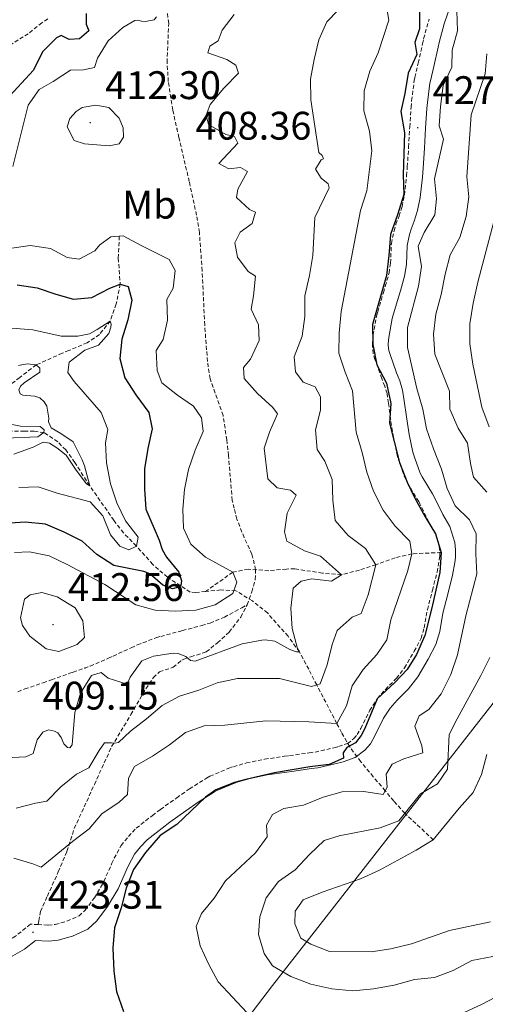
# Model space of a CAD drawing. Units: metres. Extents: x 631902 to 636413, y 4652933 to 4655987.
# Drawn here: x 634367 to 634485, y 4654034 to 4654282 of the extents above; entities that cross this region are included whole.
import ezdxf
from ezdxf.enums import TextEntityAlignment as Align

# ---------------------------------------------------------------- set-up
doc = ezdxf.new("R2010")
doc.units = ezdxf.units.M
doc.header["$MEASUREMENT"] = 0
doc.linetypes.add('TRAZOSX2', pattern=[1.5, 1, -0.5])
for name, color, linetype, lineweight in [('Carátula', 7, 'Continuous', 5), ('Level 1', 19, 'Continuous', 0), ('Level 11', 142, 'TRAZOSX2', 13), ('Level 21', 19, 'Continuous', 0), ('Level 37', 92, 'Continuous', 0), ('Level 4', 36, 'Continuous', 30), ('Level 41', 39, 'Continuous', 0), ('Level 5', 36, 'Continuous', 0), ('Level 7', 1, 'Continuous', 0)]:
    doc.layers.add(name, color=color, linetype=linetype, lineweight=lineweight)
doc.styles.add('Arial', font='ARIAL.TTF', dxfattribs={"height": 0.2})

# ---------------------------------------------------------------- blocks, each defined once
blk = doc.blocks.new('5PATER')
at = {"layer": 'Carátula', "linetype": 'Continuous', "lineweight": 5}
h = blk.add_hatch(color=250, dxfattribs=at)
edge = h.paths.add_edge_path()
edge.add_ellipse((0, 0), major_axis=(-1.33, -1.34), ratio=0.999422, start_angle=0, end_angle=360)

msp = doc.modelspace()

# ---------------------------------------------------------------- linework, layer by layer
at = {"layer": 'Level 1', "color": 19, "linetype": 'Continuous', "lineweight": 0, "ltscale": 0.5}
msp.add_polyline3d([(634395.48, 4653992.2, 423.46), (634431.01, 4654038.75, 433.41), (634511.93, 4654142.29, 447.22), (634492.15, 4654221.23, 444.88), (634525.02, 4654260.49, 445.36), (634566.8, 4654309.84, 429.46), (634582.19, 4654328.02, 434.84), (634629.93, 4654383.53, 459.54), (634642.17, 4654412.22, 456.43), (634648.46, 4654436.68, 456.67), (634656.9, 4654480.35, 451.61), (634676.83, 4654554, 462.22), (634678.54, 4654560.34, 461.78), (634690.27, 4654605.81, 454.65), (634700.16, 4654744.45, 460.42), (634734.51, 4654959.17, 429.87)], dxfattribs=at)
at = {"layer": 'Level 11', "color": 142, "linetype": 'TRAZOSX2', "lineweight": 13}
for points in [[(634374.5, 4654281.74, 397.83), (634372.99, 4654280.78, 397.45), (634369.59, 4654278.02, 396.55), (634365.53, 4654275.49, 395.1), (634363.01, 4654274.47, 393.85), (634360.29, 4654273.85, 392.32), (634357.23, 4654272.76, 391.55), (634355.26, 4654270.75, 391.17), (634353.49, 4654268.12, 390.91), (634351.77, 4654265.77, 390.53), (634348.93, 4654262.94, 390), (634346.16, 4654261.52, 388.47), (634342.56, 4654260.23, 385.18), (634340.52, 4654258.46, 384.24)], [(634392.48, 4654227.11, 405), (634392.22, 4654221.54, 402.32), (634392.71, 4654215.09, 400), (634391.7, 4654210.07, 397.45), (634390.21, 4654205.79, 395), (634387.48, 4654202.4, 393.6), (634384.42, 4654200.31, 393.09), (634379.8, 4654198.39, 392.77), (634378.13, 4654197.68, 392.45), (634371.6, 4654194.76, 390), (634367.45, 4654191.62, 388.34), (634357.94, 4654184.29, 383.22), (634351.72, 4654177.35, 381.69)], [(634414.12, 4654137.78, 402.87), (634411.7, 4654137.53, 402.58), (634410.31, 4654137.66, 401.17), (634407.92, 4654139.27, 400), (634404.57, 4654141.37, 397.58), (634400.89, 4654144.6, 397.06), (634396.8, 4654149.23, 395), (634393.54, 4654152.5, 393.47), (634391.11, 4654155.69, 392.45), (634385.04, 4654164.37, 390), (634381.32, 4654170.24, 388.98), (634379.02, 4654173.39, 388.22), (634377.01, 4654175.4, 387.83), (634373.58, 4654177.76, 385.02), (634371.09, 4654178.08, 384.88), (634368.62, 4654178.09, 384.88), (634362.88, 4654178.18, 383.6), (634359.78, 4654178.35, 383.22), (634357.39, 4654178.36, 382.19), (634354.59, 4654177.94, 382.06), (634351.72, 4654177.35, 381.69)], [(634473.38, 4654147.6, 425), (634466.05, 4654147.26, 420), (634461.85, 4654146.28, 417.54), (634456.99, 4654144.51, 415), (634452.84, 4654143.18, 412.55), (634448.35, 4654141.99, 410), (634443.55, 4654142.39, 408.75), (634436.62, 4654143.51, 407.96), (634434.52, 4654143.43, 407.19), (634430.08, 4654143.02, 406.42), (634424.91, 4654143.41, 405.76), (634421.04, 4654142.65, 405), (634414.12, 4654137.78, 402.87)], [(634471.43, 4654075.36, 440), (634464.32, 4654082.04, 435), (634461.5, 4654085.12, 432.26), (634459.37, 4654087.71, 430), (634456.34, 4654091.23, 428.15), (634453.2, 4654095.01, 426.87), (634450.41, 4654098.73, 425.13), (634448.36, 4654102.33, 421.86), (634447.18, 4654104.62, 420), (634442.11, 4654114.32, 415), (634440.1, 4654118.23, 412.44), (634437.78, 4654122.63, 410), (634434.91, 4654126.53, 409.04), (634429.75, 4654132.4, 407.45), (634425.94, 4654135.42, 406.42), (634421.79, 4654137.99, 405.16), (634418.02, 4654138.19, 403.34), (634414.12, 4654137.78, 402.87)]]:
    msp.add_polyline3d(points, dxfattribs=at)
at = {"layer": 'Level 21', "color": 19, "linetype": 'Continuous', "lineweight": 0}
for points in [[(634403.24, 4654078.34, 424.69), (634405.18, 4654079.77, 424.74), (634409.23, 4654082.66, 424.89), (634412.33, 4654084.82, 424.99), (634416.45, 4654087.44, 424.87), (634417.01, 4654087.75, 424.86), (634421.44, 4654089.62, 424.97), (634422.36, 4654089.92, 424.98), (634425.39, 4654090.8, 424.98), (634429.7, 4654091.68, 424.97), (634434.59, 4654092.4, 424.97), (634435.86, 4654092.58, 424.97), (634440.81, 4654093.27, 424.97), (634442.42, 4654093.5, 424.98), (634447.41, 4654094.62, 424.98), (634448.8, 4654094.98, 424.98), (634451.8, 4654096.03, 424.99), (634454.25, 4654097.92, 425.13), (634455.63, 4654099.54, 425.14), (634456.73, 4654101.51, 425.27), (634458.93, 4654105.93, 425.39), (634460.56, 4654108.43, 425.39), (634462.34, 4654110.44, 425.51), (634465.2, 4654113.36, 425.39), (634467.51, 4654116.37, 425.39), (634470.14, 4654120.81, 425.39), (634472.11, 4654124.51, 425.4), (634473.06, 4654127.76, 425.4), (634473.85, 4654132.36, 425.4), (634475.13, 4654137.12, 425.73), (634476.29, 4654141.87, 426.04), (634476.83, 4654145.08, 426.04), (634477.06, 4654146.36, 426.04), (634477.06, 4654148.3, 426.04), (634476.83, 4654150.1, 426.05), (634475.61, 4654154.15, 425.92), (634473.83, 4654157.17, 426.04), (634471.66, 4654161.61, 426.27), (634471.27, 4654162.38, 426.3), (634468.64, 4654166.64, 426.18), (634468.16, 4654167.58, 426.17), (634466.78, 4654171.29, 426.3), (634466.3, 4654172.78, 426.3), (634465.36, 4654177.28, 426.17), (634464.66, 4654181.72, 426.17), (634464.14, 4654185.71, 426.17), (634463.73, 4654188.44, 426.05), (634463.01, 4654190.75, 425.92), (634462.21, 4654192.75, 426.04), (634460.56, 4654197.35, 426.74), (634460.23, 4654198.4, 426.81), (634460.12, 4654199.66, 426.81), (634460.12, 4654200.09, 426.81), (634460.24, 4654201.68, 426.56), (634461.13, 4654206.4, 426.56), (634461.3, 4654207.01, 426.55), (634462.72, 4654211.78, 426.44), (634463.21, 4654213.41, 426.42), (634464.23, 4654217.02, 426.42), (634464.67, 4654220, 426.43), (634464.87, 4654224.77, 426.68), (634465.48, 4654227.5, 426.68), (634465.83, 4654228.86, 426.68), (634466.61, 4654230.85, 426.8), (634467.44, 4654233.56, 426.81), (634468.14, 4654236.82, 426.68), (634468.69, 4654241.91, 426.86), (634468.89, 4654244.25, 426.94), (634469.23, 4654249.26, 427.02), (634469.51, 4654254.26, 427.09), (634469.83, 4654259.22, 427.16), (634469.96, 4654260.75, 427.19), (634470.6, 4654265.58, 427.32), (634470.72, 4654266.15, 427.32), (634471.57, 4654269.74, 427.32), (634472.62, 4654274.64, 427.32), (634472.88, 4654275.78, 427.32), (634474.19, 4654280.49, 427.44), (634475.84, 4654285.33, 427.57)], [(634326.51, 4654033.43, 422.77), (634331.71, 4654034.03, 422.9), (634336.51, 4654034.9, 423.03), (634345.26, 4654037.38, 423.16), (634350, 4654039.51, 423.16), (634355.27, 4654041.58, 423.41), (634363.33, 4654044.83, 423.29), (634368.63, 4654047.84, 423.29), (634371.43, 4654050.08, 423.3), (634374.68, 4654049.91, 423.69), (634377.1, 4654050.13, 423.82), (634380.69, 4654051.13, 423.83), (634384.6, 4654052.89, 424.1), (634386.87, 4654055.01, 424.11), (634389.54, 4654058.57, 424.37), (634392.18, 4654063.08, 424.62), (634394.27, 4654067.81, 424.86), (634394.78, 4654068.92, 424.88), (634396.31, 4654071.73, 424.75), (634397.79, 4654073.61, 424.62), (634399.46, 4654075.33, 424.62), (634403.24, 4654078.34, 424.69)]]:
    msp.add_polyline3d(points, dxfattribs=at)
at = {"layer": 'Level 21', "color": 19, "linetype": 'TRAZOSX2', "lineweight": 0}
for points in [[(634424.64, 4654134.44, 406.57), (634425.83, 4654137.71, 406.44), (634426.68, 4654140.85, 406.31), (634426.75, 4654143.27, 406.31), (634425.84, 4654147.2, 406.31), (634423.88, 4654151.33, 406.44), (634422.06, 4654155.98, 406.83), (634421.34, 4654158.73, 406.95), (634420.89, 4654160.69, 407.21), (634419.92, 4654171.95, 407.21), (634419.53, 4654175.88, 406.95), (634418.56, 4654182.03, 407.08), (634415.3, 4654191.27, 407.08), (634414.66, 4654195.59, 407.08), (634413.95, 4654204.75, 407.08), (634413.32, 4654218.43, 407.21), (634412.61, 4654228.06, 407.21), (634411.9, 4654232.38, 407.21), (634410.08, 4654240.82, 407.59), (634407.47, 4654251.89, 408.36), (634405.91, 4654258.83, 408.36), (634404.81, 4654265.97, 408.1), (634404.49, 4654270.81, 407.72), (634404.9, 4654280.63, 407.59), (634404.25, 4654285.47, 407.34)], [(634372.04, 4654054.05, 423.27), (634374.6, 4654053.92, 423.71), (634376.37, 4654054.08, 423.83), (634379.33, 4654054.91, 423.82), (634382.36, 4654056.27, 424.07), (634383.89, 4654057.69, 424.06), (634386.21, 4654060.79, 424.31), (634388.61, 4654064.91, 424.56), (634390.63, 4654069.46, 424.8), (634391.21, 4654070.72, 424.82), (634392.96, 4654073.93, 424.69), (634394.77, 4654076.23, 424.57), (634396.76, 4654078.3, 424.57), (634400.81, 4654081.51, 424.66), (634402.83, 4654083.01, 424.71), (634406.92, 4654085.93, 424.86), (634410.11, 4654088.15, 424.96), (634414.41, 4654090.88, 424.84), (634415.25, 4654091.35, 424.84), (634420.03, 4654093.36, 424.96), (634421.17, 4654093.74, 424.98), (634424.43, 4654094.69, 424.98), (634429.01, 4654095.63, 424.98), (634434.02, 4654096.36, 424.98), (634435.3, 4654096.54, 424.98), (634440.25, 4654097.23, 424.98), (634441.7, 4654097.43, 424.98), (634446.46, 4654098.5, 424.98), (634447.63, 4654098.81, 424.98), (634449.87, 4654099.59, 424.97), (634451.48, 4654100.83, 425.08), (634452.33, 4654101.83, 425.08), (634453.2, 4654103.38, 425.2), (634455.45, 4654107.92, 425.32), (634457.37, 4654110.86, 425.33), (634459.41, 4654113.16, 425.47), (634462.18, 4654115.99, 425.34), (634464.19, 4654118.61, 425.33), (634466.65, 4654122.77, 425.33), (634468.39, 4654126.03, 425.33), (634469.16, 4654128.67, 425.32), (634469.94, 4654133.22, 425.32), (634471.25, 4654138.11, 425.65), (634472.38, 4654142.69, 425.96), (634472.89, 4654145.76, 425.96), (634473.06, 4654146.71, 425.96), (634473.06, 4654148.05, 425.96), (634472.91, 4654149.26, 425.96), (634471.92, 4654152.54, 425.83), (634470.3, 4654155.28, 425.96), (634468.08, 4654159.82, 426.18), (634467.78, 4654160.42, 426.21), (634465.15, 4654164.67, 426.1), (634464.49, 4654165.97, 426.08), (634463, 4654169.99, 426.21), (634462.43, 4654171.77, 426.21), (634461.42, 4654176.56, 426.08), (634460.7, 4654181.15, 426.08), (634460.18, 4654185.15, 426.08), (634459.82, 4654187.54, 425.96), (634459.23, 4654189.42, 425.83), (634458.47, 4654191.34, 425.96), (634456.77, 4654196.08, 426.65), (634456.28, 4654197.62, 426.72), (634456.12, 4654199.5, 426.72), (634456.13, 4654200.24, 426.72), (634456.27, 4654202.19, 426.47), (634457.23, 4654207.3, 426.48), (634457.46, 4654208.11, 426.47), (634458.89, 4654212.92, 426.36), (634459.37, 4654214.53, 426.35), (634460.31, 4654217.86, 426.34), (634460.68, 4654220.37, 426.34), (634460.89, 4654225.3, 426.6), (634461.59, 4654228.45, 426.6), (634462.03, 4654230.1, 426.6), (634462.83, 4654232.17, 426.73), (634463.57, 4654234.57, 426.73), (634464.19, 4654237.45, 426.6), (634464.71, 4654242.3, 426.78), (634464.9, 4654244.55, 426.85), (634465.24, 4654249.51, 426.93), (634465.52, 4654254.5, 427), (634465.85, 4654259.51, 427.08), (634465.98, 4654261.17, 427.11), (634466.65, 4654266.25, 427.24), (634466.81, 4654267.02, 427.24), (634467.67, 4654270.63, 427.24), (634468.72, 4654275.5, 427.24), (634469, 4654276.76, 427.24), (634470.37, 4654281.68, 427.36)], [(634366.96, 4654112.6, 406.43), (634368.74, 4654113.29, 406.82), (634373.34, 4654114.84, 407.98), (634375.42, 4654115.56, 408.48), (634380.08, 4654117.24, 409.24), (634380.85, 4654117.52, 409.25), (634385.17, 4654119.02, 409.12), (634389.75, 4654121.02, 408.91), (634390.94, 4654121.56, 408.87), (634395.47, 4654123.66, 408.77), (634397.03, 4654124.37, 408.74), (634401.71, 4654126.16, 408.56), (634402.92, 4654126.52, 408.48), (634407.7, 4654127.77, 407.67), (634408.36, 4654127.95, 407.59), (634413.17, 4654129.24, 407.19), (634415.3, 4654129.84, 407.08), (634418.9, 4654131.34, 406.95), (634423.29, 4654133.71, 406.66), (634424.64, 4654134.44, 406.57)], [(634372.04, 4654054.05, 423.27), (634372.29, 4654054.99, 423.19), (634372.68, 4654057.35, 422.68), (634374.39, 4654061.21, 422.42), (634377.15, 4654067.29, 421.14), (634379.32, 4654072.46, 420.38), (634381.16, 4654078.22, 419.23), (634386.22, 4654089.27, 416.67), (634390.55, 4654098.82, 415.14), (634395.41, 4654106.86, 413.35), (634399.15, 4654113.34, 412.45), (634401.05, 4654116.15, 412.07), (634402.56, 4654117.59, 411.68), (634406.03, 4654118.76, 410.79), (634408.19, 4654120.52, 410.15), (634408.72, 4654120.78, 409.89), (634410.48, 4654121.37, 409.51), (634414.35, 4654122.61, 409.26), (634417.17, 4654124.89, 408.74), (634420.12, 4654127.57, 408.1), (634423, 4654131.36, 406.95), (634424.64, 4654134.44, 406.57)], [(634372.04, 4654054.05, 423.27), (634370.12, 4654054.15, 422.94), (634366.38, 4654051.17, 423.34), (634361.58, 4654048.43, 423.35), (634353.79, 4654045.29, 423.48), (634348.45, 4654043.19, 423.22), (634343.89, 4654041.15, 423.22), (634335.61, 4654038.8, 423.1), (634331.12, 4654037.99, 422.97), (634326.24, 4654037.43, 422.84), (634323.3, 4654037.37, 422.84), (634314.03, 4654038.16, 422.97), (634308.35, 4654038.57, 423.23), (634303.87, 4654038.71, 423.35), (634300.55, 4654038.65, 423.48), (634298.05, 4654038.28, 423.35), (634295.04, 4654037.38, 423.09), (634290.55, 4654034.58, 422.96), (634285.45, 4654030.77, 422.7)]]:
    msp.add_polyline3d(points, dxfattribs=at)
at = {"layer": 'Level 4', "color": 36, "linetype": 'Continuous', "lineweight": 30}
for points in [[(634384.18, 4654283.11, 400), (634384.11, 4654280.43, 400), (634384.83, 4654278.72, 400)], [(634467.96, 4654284.41, 425), (634467.95, 4654279.23, 425), (634466.77, 4654275.77, 425), (634467.29, 4654272.82, 425), (634465.12, 4654268.11, 425), (634464.26, 4654262.94, 425), (634463.27, 4654258.43, 425), (634464.18, 4654253.12, 425), (634463.9, 4654242.54, 425), (634464.03, 4654237.55, 425), (634462.45, 4654232.44, 425), (634460.67, 4654227.54, 425), (634460.27, 4654222.23, 425), (634459.67, 4654217.2, 425), (634456.12, 4654204.93, 425), (634456.25, 4654199.85, 425), (634457.27, 4654194.8, 425), (634459.65, 4654190.13, 425), (634460.75, 4654185.07, 425), (634460.4, 4654180.08, 425), (634462.94, 4654170.26, 425), (634464.83, 4654165.29, 425), (634466.72, 4654161.44, 425), (634469.35, 4654156.53, 425), (634471.95, 4654152.25, 425), (634473.38, 4654147.6, 425), (634473.11, 4654142.56, 425), (634471.07, 4654133.66, 425), (634469.29, 4654126.73, 425), (634467.19, 4654121.95, 425), (634464.83, 4654118.22, 425), (634461.75, 4654114.89, 425), (634457.35, 4654110.77, 425), (634454.2, 4654103.32, 425), (634453.28, 4654101.61, 425), (634451.9, 4654099.72, 425), (634449.68, 4654098.61, 425), (634448.76, 4654097.24, 425), (634448.82, 4654095.93, 425), (634445.25, 4654094.34, 425), (634440.37, 4654093.72, 425), (634431.53, 4654092.22, 425), (634424.27, 4654090.53, 425), (634421.41, 4654089.74, 425), (634416.73, 4654087.93, 425), (634414.18, 4654086.1, 425), (634406.93, 4654079.21, 425), (634402.78, 4654076.43, 425), (634399.09, 4654072.21, 425), (634396.08, 4654067.87, 425), (634394.25, 4654063.22, 425), (634392.93, 4654058.25, 425), (634391.29, 4654053.22, 425), (634390.89, 4654048.13, 425), (634391.13, 4654042.33, 425), (634391.82, 4654037.2, 425), (634393.53, 4654032.17, 425)], [(634384.83, 4654278.72, 400), (634382.47, 4654276.76, 400), (634379.85, 4654276.57, 400), (634377.89, 4654277.56, 400), (634376.69, 4654276.98, 400), (634373.17, 4654273.44, 400), (634370.87, 4654268.86, 400), (634363.93, 4654261.28, 400)], [(634366.76, 4654214.92, 400), (634371.81, 4654214.11, 400), (634376.54, 4654212.5, 400), (634380.99, 4654211.25, 400), (634385.57, 4654211.7, 400), (634390.09, 4654214.05, 400), (634392.71, 4654215.09, 400), (634394.68, 4654214.5, 400), (634395.65, 4654211.03, 400), (634394.6, 4654206.05, 400), (634393.15, 4654201.21, 400), (634392.62, 4654196.37, 400), (634393.89, 4654191.47, 400), (634396.6, 4654187.27, 400), (634399.93, 4654182.81, 400), (634400.78, 4654178.69, 400), (634399.66, 4654173.78, 400), (634398.85, 4654168.63, 400), (634398.79, 4654163.51, 400), (634399.18, 4654158.53, 400), (634402.5, 4654150.73, 400), (634403.22, 4654148.38, 400), (634404.33, 4654146.41, 400), (634407.47, 4654142.67, 400), (634408.12, 4654140.45, 400), (634407.92, 4654139.27, 400), (634407.33, 4654138.88, 400), (634405.89, 4654138.49, 400), (634403.4, 4654139.35, 400), (634400.13, 4654142.23, 400), (634398.63, 4654142.82, 400), (634391.11, 4654144.33, 400), (634386.87, 4654147.13, 400), (634383.13, 4654150.44, 400), (634378.61, 4654152.73, 400), (634373.9, 4654154.71, 400), (634368.8, 4654155.24, 400), (634363.82, 4654154.92, 400)]]:
    msp.add_polyline3d(points, dxfattribs=at)
at = {"layer": 'Level 5', "color": 36, "linetype": 'Continuous', "lineweight": 0}
for points in [[(634459.39, 4654286.36, 420), (634460.26, 4654281.42, 420), (634457.54, 4654273.21, 420), (634455.5, 4654268.63, 420), (634454.05, 4654263.65, 420), (634453.96, 4654258.65, 420)], [(634413.13, 4654056.85, 430), (634416.36, 4654060.67, 430), (634419.16, 4654065.05, 430), (634426.76, 4654072.08, 430), (634429.65, 4654076.16, 430), (634429.5, 4654079.03, 430), (634430.97, 4654081.75, 430), (634433.86, 4654083.21, 430), (634438.79, 4654084.05, 430), (634443.75, 4654086.09, 430), (634448.56, 4654087.45, 430), (634453.93, 4654087.54, 430), (634458.87, 4654086.77, 430), (634459.84, 4654088.62, 430), (634459.59, 4654091.89, 430), (634461.11, 4654094.4, 430), (634464, 4654095.69, 430), (634468.82, 4654097.23, 430), (634468.57, 4654098.99, 430), (634466.82, 4654103.9, 430), (634467.87, 4654106.53, 430), (634470.3, 4654108.12, 430), (634473.39, 4654112.05, 430), (634475.88, 4654116.89, 430), (634477.56, 4654121.86, 430), (634479.64, 4654131.69, 430), (634482.42, 4654142.25, 430), (634482.17, 4654147.24, 430), (634482.18, 4654152.3, 430), (634480.51, 4654155.82, 430), (634476.91, 4654159.29, 430), (634474.91, 4654163.71, 430), (634473.52, 4654168.51, 430), (634471.49, 4654173.68, 430), (634469.74, 4654178.71, 430), (634468.79, 4654183.62, 430), (634467.33, 4654188.85, 430), (634464.91, 4654199.16, 430), (634464.98, 4654204.16, 430), (634467.7, 4654214.57, 430), (634468.45, 4654219.51, 430), (634467.66, 4654224.63, 430), (634469.14, 4654228.06, 430), (634471.83, 4654232.49, 430), (634472.26, 4654236.51, 430), (634471.75, 4654241.49, 430), (634474.04, 4654251.51, 430), (634472.95, 4654254.86, 430), (634473.21, 4654259.72, 430), (634473.89, 4654265, 430), (634476.08, 4654269.6, 430), (634476.17, 4654273.87, 430), (634477.52, 4654278.73, 430), (634477.38, 4654283.74, 430)], [(634440.88, 4654140.95, 410), (634445.86, 4654140.41, 410), (634448.35, 4654141.99, 410), (634443.05, 4654146.7, 410), (634439.06, 4654148.02, 410), (634434.61, 4654150.45, 410), (634434.03, 4654152.81, 410), (634434.69, 4654157.45, 410), (634436.99, 4654162.03, 410), (634435.55, 4654163.28, 410), (634432.15, 4654163.87, 410), (634429.86, 4654166.1, 410), (634428.95, 4654173.83, 410), (634430.27, 4654177.81, 410), (634432.24, 4654182.46, 410), (634431.07, 4654184.03, 410), (634427.21, 4654187.57, 410), (634423.88, 4654191.37, 410), (634423.75, 4654194.12, 410), (634425.45, 4654196.22, 410), (634427.62, 4654200.93, 410), (634427.5, 4654204.79, 410), (634425.67, 4654208.78, 410), (634426.2, 4654212.12, 410), (634426.73, 4654217.09, 410), (634424.9, 4654218.21, 410), (634422.22, 4654221.81, 410), (634421.57, 4654225.48, 410), (634422.88, 4654228.09, 410), (634425.9, 4654230.32, 410), (634426.75, 4654233.19, 410), (634425.18, 4654233.79, 410), (634421.92, 4654236.8, 410), (634422.31, 4654238.9, 410), (634424.69, 4654243.39, 410), (634422.97, 4654244.39, 410), (634420.03, 4654244.01, 410), (634417.54, 4654245.38, 410), (634422.26, 4654250.48, 410), (634421.48, 4654252.18, 410), (634419.25, 4654252.71, 410), (634414.91, 4654255.17, 410), (634414.29, 4654257.56, 410), (634415.34, 4654260.24, 410), (634418.75, 4654264.3, 410), (634422.42, 4654268.09, 410), (634421.77, 4654270.12, 410), (634419.48, 4654271.5, 410), (634414.77, 4654273.21, 410), (634415.23, 4654274.91, 410), (634417.33, 4654276.21, 410), (634418.31, 4654278.89, 410), (634421.34, 4654282.85, 410)], [(634440.28, 4654217.19, 415), (634441.14, 4654222.23, 415), (634441.68, 4654231.85, 415), (634445.22, 4654239.24, 415), (634444.96, 4654240.29, 415), (634443.2, 4654241.73, 415), (634441.83, 4654243.96, 415), (634443.27, 4654246.31, 415), (634443.79, 4654246.57, 415), (634443.53, 4654247.36, 415), (634442.62, 4654248.15, 415), (634440.65, 4654261.35, 415), (634440.52, 4654266.61, 415), (634441.49, 4654271.56, 415), (634442.66, 4654276.43, 415), (634444.7, 4654281, 415), (634447.52, 4654283.94, 415)], [(634401.81, 4654282.29, 405), (634401.22, 4654281.51, 405), (634399.06, 4654281.12, 405), (634398.08, 4654281.19, 405), (634397.16, 4654281.45, 405), (634396.38, 4654281.32, 405), (634393.41, 4654279.56, 405)], [(634393.41, 4654279.56, 405), (634389.69, 4654276.23, 405), (634387, 4654271.84, 405), (634386.21, 4654269.49, 405), (634383.46, 4654268.97, 405), (634380.19, 4654268.84, 405), (634375.87, 4654265.97, 405), (634372.33, 4654263.95, 405), (634369.57, 4654260.02, 405), (634365.72, 4654244.67, 405)], [(634484.92, 4654162.77, 435), (634481.58, 4654166.54, 435), (634480.83, 4654169.98, 435), (634480, 4654175.09, 435), (634477.66, 4654178.87, 435), (634475.57, 4654183.64, 435), (634475.49, 4654188.17, 435), (634471.82, 4654197.47, 435), (634471.49, 4654202.46, 435), (634472.06, 4654207.47, 435), (634473.39, 4654212.44, 435), (634474.44, 4654217.53, 435), (634475.71, 4654222.41, 435), (634478.14, 4654226.81, 435), (634479.67, 4654232.06, 435), (634480.34, 4654237.02, 435), (634479.84, 4654242.07, 435), (634480.96, 4654257.66, 435), (634484.5, 4654267.91, 435), (634484.92, 4654272.94, 435)], [(634453.96, 4654258.65, 420), (634455.41, 4654253.51, 420), (634456, 4654248.54, 420), (634454.74, 4654238.52, 420), (634453.09, 4654233.55, 420), (634448.3, 4654208.2, 420), (634447.74, 4654202.73, 420), (634447.66, 4654197.73, 420), (634449.28, 4654192.95, 420), (634451.1, 4654188.24, 420), (634452.03, 4654177.85, 420), (634453.59, 4654172.74, 420), (634454.76, 4654167.76, 420), (634456.4, 4654163.04, 420), (634458.8, 4654158.27, 420), (634461.81, 4654154.2, 420), (634465.53, 4654150.47, 420), (634466.05, 4654147.26, 420), (634465, 4654143.07, 420), (634460.79, 4654130.71, 420), (634459.74, 4654125.67, 420), (634457.24, 4654121.94, 420), (634453.83, 4654118.22, 420), (634451.03, 4654114.07, 420), (634449.57, 4654109.06, 420), (634447.18, 4654104.62, 420), (634440.18, 4654105.07, 420), (634429.33, 4654105.29, 420), (634418.99, 4654104.2, 420), (634413.82, 4654104.01, 420), (634409.1, 4654102.36, 420), (634405.08, 4654099.25, 420), (634400.83, 4654096.38, 420), (634396.33, 4654093.76, 420), (634394.82, 4654090.88, 420), (634394.55, 4654086.76, 420), (634392.45, 4654084.8, 420), (634388.13, 4654081.93, 420), (634384.87, 4654078.13, 420), (634380.75, 4654074.96, 420), (634372.86, 4654068.48, 420), (634370.76, 4654069.32, 420), (634365.95, 4654070.74, 420)], [(634389.93, 4654249.81, 410), (634383.77, 4654250.35, 410), (634381.16, 4654251.2, 410), (634379.39, 4654254.61, 410), (634380.05, 4654256.7, 410), (634381.63, 4654258.46, 410), (634383.13, 4654259.44, 410), (634386.54, 4654260.03, 410), (634389.81, 4654259.43, 410), (634392.49, 4654256.75, 410), (634393.47, 4654254.32, 410), (634393.53, 4654252.03, 410), (634392.48, 4654250.33, 410), (634389.93, 4654249.81, 410)], [(634487.81, 4654235.28, 440), (634482.6, 4654215.57, 440), (634481.44, 4654210.25, 440), (634480.63, 4654205.09, 440), (634480.6, 4654200.08, 440), (634481.35, 4654194.94, 440), (634483.62, 4654184.13, 440), (634485.45, 4654179.19, 440)], [(634364.87, 4654224.03, 405), (634370.04, 4654224.74, 405), (634375.15, 4654224.01, 405), (634379.4, 4654221.72, 405), (634382.35, 4654221.32, 405), (634386.34, 4654223.41, 405), (634387.59, 4654224.98, 405), (634390.34, 4654226.94, 405), (634393.48, 4654227.19, 405), (634397.99, 4654224.73, 405), (634405.06, 4654221.22, 405), (634406.49, 4654218.47, 405), (634406.03, 4654214.08, 405), (634404.45, 4654211.21, 405), (634404.64, 4654206.04, 405), (634403.52, 4654201.13, 405), (634401.76, 4654198.35, 405), (634402.01, 4654193.34, 405), (634403.17, 4654190.27, 405), (634407.1, 4654187.18, 405), (634411.16, 4654184.36, 405), (634413.18, 4654181.41, 405), (634413.57, 4654178.01, 405), (634411.59, 4654173.29, 405), (634409.85, 4654168.46, 405), (634408.88, 4654163.42, 405), (634408.43, 4654158.45, 405), (634408.62, 4654153.73, 405), (634410.45, 4654149.73, 405), (634414.17, 4654146.39, 405), (634421.04, 4654142.65, 405), (634422.02, 4654140.1, 405), (634421.02, 4654137.25, 405), (634416.61, 4654134.45, 405), (634411.69, 4654133.1, 405), (634406.52, 4654132.85, 405), (634401.49, 4654133.06, 405), (634396.68, 4654134.44, 405), (634388.83, 4654139.56, 405), (634379.37, 4654144.57, 405), (634374.82, 4654146.72, 405), (634369.93, 4654147.77, 405), (634366.13, 4654147.58, 405)], [(634366.58, 4654083.34, 415), (634371.42, 4654084.62, 415), (634374.27, 4654085.09, 415), (634377.77, 4654088.67, 415), (634381.7, 4654091.87, 415), (634384.78, 4654093.5, 415), (634387.41, 4654097.82, 415), (634388.79, 4654099.71, 415), (634390.55, 4654099.78, 415), (634391.4, 4654099.64, 415), (634392.32, 4654099.84, 415), (634395.27, 4654102.65, 415), (634399.31, 4654105.75, 415), (634403.22, 4654109.16, 415), (634407.65, 4654111.47, 415), (634412.45, 4654112.97, 415), (634417.09, 4654114.86, 415), (634422.19, 4654115.89, 415), (634432.8, 4654115.94, 415), (634440.85, 4654113.9, 415), (634443.01, 4654114.62, 415), (634444.71, 4654119.39, 415), (634445.97, 4654124.43, 415), (634447.24, 4654128.01, 415), (634451.02, 4654131.3, 415), (634453.34, 4654132.3, 415), (634455.08, 4654136.99, 415), (634456.99, 4654144.51, 415), (634454.38, 4654148.64, 415), (634450.04, 4654151.9, 415), (634446.73, 4654155.65, 415), (634446.15, 4654160.76, 415), (634446.02, 4654165.92, 415), (634444.2, 4654170.58, 415), (634442.2, 4654173.45, 415), (634441.79, 4654178.44, 415), (634443.05, 4654183.41, 415), (634443.11, 4654186.75, 415), (634441.75, 4654189.24, 415), (634438.73, 4654190.42, 415), (634436.78, 4654192.98, 415), (634436.45, 4654196.77, 415), (634438.48, 4654201.96, 415), (634439.15, 4654206.91, 415), (634439.16, 4654212.15, 415), (634440.28, 4654217.19, 415)], [(634365.48, 4654204.02, 395), (634370.7, 4654203.6, 395), (634377.83, 4654202.01, 395), (634380.25, 4654201.95, 395), (634382.02, 4654202.01, 395), (634384.97, 4654202.59, 395), (634386.93, 4654203.64, 395), (634390.21, 4654205.79, 395), (634390.4, 4654205.01, 395), (634390.34, 4654204.22, 395), (634389.88, 4654202.65, 395), (634387.25, 4654199.71, 395), (634383.85, 4654198.47, 395), (634379.87, 4654195.45, 395), (634379.58, 4654192.85, 395), (634381.15, 4654190.55, 395), (634387.95, 4654182.82, 395), (634389.58, 4654178.5, 395), (634389.05, 4654175.16, 395), (634389.28, 4654170.17, 395), (634390.28, 4654164.88, 395), (634391.84, 4654160.04, 395), (634394.01, 4654155.53, 395), (634397.19, 4654151.45, 395), (634396.8, 4654149.23, 395), (634394.9, 4654148.25, 395), (634392.61, 4654149.17, 395), (634390.26, 4654152.05, 395), (634388.37, 4654156.83, 395), (634385.17, 4654160.31, 395), (634376.85, 4654162.55, 395), (634372.08, 4654164.13, 395), (634367.23, 4654163.94, 395)], [(634367.15, 4654194.63, 390), (634369.31, 4654195.03, 390), (634371.6, 4654194.76, 390), (634372.51, 4654193.97, 390), (634372.51, 4654192.93, 390), (634368.52, 4654190.25, 390), (634367.6, 4654189.4, 390), (634367.21, 4654188.49, 390), (634367.53, 4654187.5, 390), (634368.25, 4654187.11, 390), (634371.26, 4654186.91, 390), (634372.5, 4654186.45, 390), (634373.55, 4654185.46, 390), (634374.27, 4654184.35, 390), (634374.79, 4654181.4, 390), (634374.72, 4654180.42, 390), (634375.31, 4654178.91, 390), (634377.79, 4654177.54, 390), (634380.91, 4654175.39, 390), (634383.15, 4654170.92, 390), (634383.73, 4654169.41, 390), (634385.04, 4654164.37, 390), (634384.25, 4654164.89, 390), (634381.64, 4654168.3, 390), (634379.09, 4654172.1, 390), (634376.81, 4654173.94, 390), (634374.97, 4654175.12, 390), (634373.34, 4654175.32, 390), (634370.84, 4654174.07, 390), (634365.96, 4654172.35, 390)], [(634363.4, 4654180.22, 385), (634367.66, 4654179.37, 385), (634372.57, 4654179.23, 385), (634373.55, 4654178.44, 385), (634373.48, 4654177.79, 385), (634371.97, 4654176.67, 385), (634363.9, 4654176.36, 385)], [(634363.97, 4654095.97, 410), (634368.94, 4654096.22, 410), (634370.84, 4654097.07, 410), (634371.83, 4654100.54, 410), (634373.27, 4654102.43, 410), (634374.71, 4654103.02, 410), (634376.22, 4654102.69, 410), (634377, 4654102.23, 410), (634377.85, 4654101.12, 410), (634378.51, 4654099.48, 410), (634379.42, 4654098.56, 410), (634380.01, 4654098.5, 410), (634380.6, 4654099.22, 410), (634381.33, 4654107.4, 410), (634382.7, 4654112.21, 410), (634385.47, 4654116.69, 410), (634387.96, 4654117.4, 410), (634389.66, 4654116.02, 410), (634394.43, 4654114.51, 410), (634395.22, 4654116.28, 410), (634398.12, 4654120.35, 410), (634401.06, 4654121.51, 410), (634406.03, 4654122.25, 410), (634407.27, 4654122.22, 410), (634409.24, 4654121.49, 410), (634410.41, 4654120.44, 410), (634411.53, 4654120.25, 410), (634423.38, 4654124.61, 410), (634428.3, 4654125.57, 410), (634429.14, 4654125.65, 410), (634431.63, 4654125.32, 410), (634435.36, 4654123.22, 410), (634437.06, 4654122.63, 410), (634437.78, 4654122.63, 410), (634437.32, 4654123.48, 410), (634435.95, 4654128.52, 410), (634435.63, 4654133.63, 410), (634436.23, 4654138.6, 410), (634438.2, 4654140.36, 410), (634440.88, 4654140.95, 410)], [(634368.16, 4654129.22, 410), (634367.64, 4654131.19, 410), (634368.63, 4654135.83, 410), (634370.07, 4654136.94, 410), (634373.01, 4654137.53, 410), (634376.87, 4654136.41, 410), (634381.39, 4654133.72, 410), (634383.28, 4654130.44, 410), (634383.73, 4654126.19, 410), (634381.9, 4654124.49, 410), (634377.31, 4654122.73, 410), (634374.11, 4654123.39, 410), (634369.99, 4654126.6, 410), (634368.16, 4654129.22, 410)], [(634486.43, 4654046.07, 435), (634481.14, 4654045.06, 435), (634476.45, 4654042.56, 435), (634471.77, 4654040.79, 435), (634466.69, 4654040.29, 435), (634461.58, 4654038.87, 435), (634456.4, 4654037.92, 435), (634451.23, 4654037.41, 435), (634445.91, 4654037.87, 435), (634440.62, 4654039.09, 435), (634435.6, 4654041.03, 435), (634430.99, 4654043.67, 435), (634428.95, 4654046.82, 435), (634427.45, 4654051.6, 435), (634427.83, 4654056.04, 435), (634429.39, 4654060.78, 435), (634432.52, 4654064.9, 435), (634436.73, 4654067.84, 435), (634440.3, 4654071.68, 435), (634443.99, 4654075.24, 435), (634447.8, 4654076.36, 435), (634458.11, 4654078.4, 435), (634462.81, 4654080.15, 435), (634468.22, 4654086.93, 435), (634472.5, 4654089.44, 435), (634475.01, 4654093.16, 435), (634475.45, 4654101.83, 435), (634477.42, 4654105.77, 435), (634483.43, 4654116.69, 435), (634485.61, 4654121.19, 435)], [(634484.89, 4654096.82, 440), (634483.56, 4654091.81, 440), (634481.46, 4654087.27, 440), (634477.95, 4654083.31, 440), (634471.43, 4654075.36, 440), (634467.11, 4654072.74, 440), (634457.89, 4654067.72, 440), (634453.11, 4654065.55, 440), (634443.47, 4654062.21, 440), (634438.69, 4654060.29, 440), (634436.67, 4654057.45, 440), (634436.58, 4654054.26, 440), (634438.17, 4654050.66, 440), (634440.68, 4654049.15, 440), (634445.35, 4654047.31, 440), (634455.84, 4654047.2, 440), (634460.78, 4654047.95, 440), (634465.97, 4654049.25, 440), (634475.53, 4654052.61, 440), (634485.85, 4654054.77, 440)], [(634424.52, 4654031.95, 430), (634417.37, 4654039.63, 430), (634415.01, 4654044.04, 430), (634412.82, 4654048.68, 430), (634411.82, 4654053.59, 430), (634413.13, 4654056.85, 430)], [(634487.05, 4654035.82, 430), (634483.72, 4654034.04, 430), (634479.18, 4654031.95, 430)]]:
    msp.add_polyline3d(points, dxfattribs=at)

# ---------------------------------------------------------------- block references
at = {"layer": 'Level 7', "color": 19, "linetype": 'Continuous', "lineweight": 0, "xscale": 0.09999983015004542, "yscale": 0.09999983015004542}
for p in [(634385.16, 4654255.64, 412.31), (634406.99, 4654254.05, 408.36), (634467.52, 4654254.38, 427.04), (634375.82, 4654129.47, 412.56), (634383.9, 4654118.58, 409.16), (634370.78, 4654052.12, 423.32)]:
    msp.add_blockref('5PATER', p, dxfattribs=at)

# ---------------------------------------------------------------- texts
at = {"layer": 'Level 37', "color": 92, "linetype": 'Continuous', "lineweight": 0, "style": 'Arial'}
msp.add_text('Mb', height=7, dxfattribs=at).set_placement((634400.05, 4654235.02, 406.59), align=Align.MIDDLE_CENTER)
at = {"layer": 'Level 41', "color": 19, "linetype": 'Continuous', "lineweight": 0, "style": 'Arial'}
for s, p in [('412.30', (634388.91, 4654259.39, 412.31)), ('427.04', (634471.27, 4654258.13, 427.04)), ('408.36', (634411.63, 4654249.2, 408.36)), ('412.56', (634379.57, 4654133.22, 412.56)), ('409.15', (634373.21, 4654105.92, 409.16)), ('423.31', (634374.53, 4654055.87, 423.32))]:
    msp.add_text(s, height=7, dxfattribs=at).set_placement(p, align=Align.BOTTOM_LEFT)

doc.saveas('drawing.dxf')
